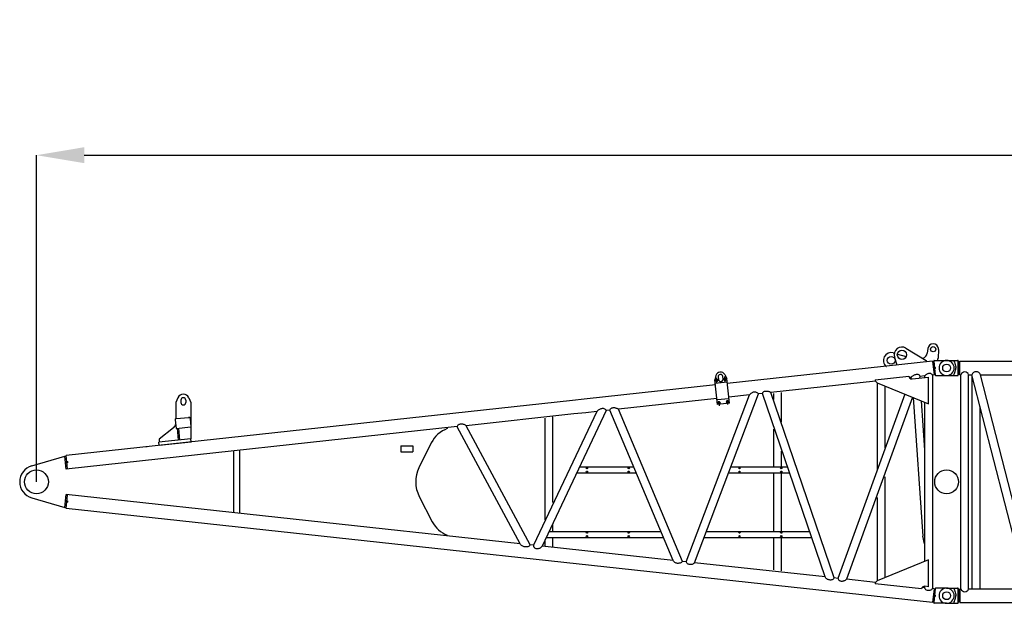
# Model space of a CAD drawing. Units: inches. Extents: x 180108 to 605190, y -10534 to 525424.
# Drawn here: x 290866 to 299109, y 16373 to 21256 of the extents above; entities that cross this region are included whole.
import ezdxf

# ---------------------------------------------------------------- set-up
doc = ezdxf.new("R2010")
doc.units = ezdxf.units.IN
doc.header["$PDMODE"] = 35
doc.header["$PDSIZE"] = 50
doc.layers.add('OG_7150', color=6, linetype='Continuous')
doc.layers.add('OG_文字寸法', color=7, linetype='Continuous', lineweight=5)
doc.styles.get("Standard").update_dxf_attribs({"font": 'arial.ttf', "height": 800})
doc.dimstyles.new('TSUKAMOTO', dxfattribs={"dimtxt": 800, "dimasz": 400, "dimexe": 1.25, "dimexo": 0.625, "dimgap": 200, "dimtad": 1, "dimdec": 0, "dimtxsty": 'Standard', "dimcen": 300, "dimadec": 0, "dimazin": 0, "dimtfac": 1, "dimtdec": 0, "dimtmove": 0, "dimatfit": 3, "dimfxl": 1, "dimarcsym": 0})

# ---------------------------------------------------------------- blocks, each defined once
blk = doc.blocks.new('A$C42F562CF')
at = {"layer": 'OG_7150', "linetype": 'Continuous'}
for p, q in [((7372.5, 2094.7), (7382.2, 2092)), ((7407.9, 2085.1), (7481.8, 2065)), ((7479.6, 2134.6), (7649.2, 2031.6)), ((7662.7, 2130.8), (7658.3, 2093.7)), ((7752.4, 2123.3), (7748.9, 2049.5)), ((7702.9, 2024.3), (5983.5, 1837.9)), ((7383.7, 2060.2), (7404.3, 1991.9)), ((7649.2, 2031.7), (7650.6, 2018.7)), ((7702.9, 2024.3), (7715.2, 1910.7)), ((7703.8, 2015.9), (7712.7, 2016.9)), ((7711.7, 2026.5), (7724.4, 1909.5)), ((7716.7, 2032), (7820, 2032)), ((7742.4, 2032), (7748.9, 2049.5)), ((5888.2, 1904.7), (5879.5, 1869.8)), ((5949.1, 1877.3), (5946.9, 1897.2)), ((5966.5, 1855.6), (5962.1, 1896.4)), ((5962.8, 1912.8), (5978.9, 1880.5)), ((7220.6, 1869.5), (7504, 1900.3)), ((7504, 1900.4), (7504.5, 1895.6)), ((7598.2, 1898), (7593.4, 1885)), ((7635.5, 1902.1), (7598.2, 1898)), ((7635.5, 1902.1), (7635.5, 1889.6)), ((7715.2, 1910.7), (7700.5, 1909.1)), ((7700.5, 1909.1), (7700.5, 122.9)), ((7700.7, 1909.1), (7703.2, 1886.4)), ((7714.3, 1919.1), (7723.3, 1920.1)), ((7729.4, 1905), (7820, 1905)), ((5884.1, 1827.2), (4786.9, 1708.2)), ((5901.9, 1663), (5879.5, 1869.8)), ((5982.1, 1850.7), (5882.7, 1839.9)), ((5889.2, 1874.4), (5885.2, 1865.4)), ((5885.2, 1865.4), (5891, 1857.4)), ((5898.9, 1875.4), (5889.2, 1874.4)), ((5891, 1857.4), (5900.7, 1858.5)), ((5897, 1847.3), (5892.6, 1887.5)), ((5904.7, 1867.4), (5898.9, 1875.4)), ((5900.7, 1858.5), (5904.7, 1867.4)), ((5907.1, 1892.9), (5909.3, 1873)), ((5958.8, 1881.9), (5954.8, 1872.9)), ((5954.8, 1872.9), (5960.5, 1865)), ((5968.5, 1882.9), (5958.8, 1881.9)), ((5960.6, 1865), (5970.3, 1866)), ((5974.3, 1875), (5968.5, 1882.9)), ((5970.3, 1866), (5974.3, 1875)), ((6001.3, 1673.8), (5978.9, 1880.6)), ((7224.7, 1857.5), (6349.1, 1762.6)), ((7237.5, 1840.4), (7237.5, 1120.7)), ((7239, 1845), (7668, 1668.1)), ((7302.5, 1814.1), (7302.5, 1299.7)), ((7521.9, 1889.7), (7508.8, 1888.3)), ((7521.9, 1889.7), (7518.5, 1880.4)), ((7531.5, 1878.3), (7668, 1893.1)), ((7668, 1668.1), (7668, 1893.1)), ((7700.5, 1895.2), (7702.2, 1895.4)), ((7700.5, 1886.1), (7703.2, 1886.4)), ((5639.6, 346.3), (6169.6, 1743)), ((5710.4, 338.8), (6246.4, 1751.3)), ((6169.6, 1743.2), (5995.8, 1724.3)), ((6278.9, 1755), (6246.5, 1751.5)), ((6802.2, 220.4), (6278.9, 1754.9)), ((6877.8, 212.1), (6349.1, 1762.5)), ((6373.5, 1705.6), (6373.5, 1755.1)), ((6438.5, 1515.6), (6438.5, 1762.6)), ((7470.8, 1749.4), (6910.7, 208.6)), ((4687.5, 1697.4), (447.9, 1237.8)), ((1383.9, 1719), (1367.5, 1679.7)), ((1367.5, 1679.8), (1367.5, 1545.7)), ((1410, 1699.8), (1410, 1679.8)), ((1450, 1699.8), (1450, 1679.8)), ((1476.2, 1719), (1492.5, 1679.7)), ((1492.5, 1679.8), (1492.5, 1481.8)), ((4786.9, 1708.2), (4687.5, 1697.4)), ((5896.4, 1713.5), (5072.7, 1624.2)), ((5997.2, 1711.5), (5897.8, 1700.8)), ((6001.3, 1673.8), (5901.9, 1663)), ((5909.7, 1685.5), (5905.7, 1676.5)), ((5905.7, 1676.5), (5911.4, 1668.6)), ((5919.4, 1686.5), (5909.7, 1685.5)), ((5911.4, 1668.6), (5921.1, 1669.6)), ((5918.1, 1652.2), (5913.9, 1691.3)), ((5925.1, 1678.5), (5919.4, 1686.5)), ((5921.1, 1669.6), (5925.1, 1678.5)), ((5979.3, 1693), (5975.2, 1684)), ((5975.2, 1684), (5981, 1676.1)), ((5989, 1694), (5979.3, 1693)), ((5981, 1676.1), (5990.7, 1677.1)), ((5987.4, 1663.1), (5983.3, 1700.3)), ((5994.7, 1686.1), (5989, 1694)), ((5990.7, 1677.1), (5994.7, 1686.1)), ((7534.6, 1723.1), (6981.3, 200.9)), ((7538.9, 1721.4), (7621.5, 562.2)), ((7606, 1693.7), (7635.5, 1279.8)), ((7635.5, 1681.5), (7635.5, 350.5)), ((4699.8, 1583.8), (3796.8, 1485.9)), ((4890.8, 1604.3), (4360.8, 485.2)), ((4971.2, 1613), (4433.3, 477.4)), ((4799.2, 1594.6), (4699.8, 1583.8)), ((4891, 1604.5), (4799.2, 1594.6)), ((5001.2, 1616.5), (4971.3, 1613.2)), ((5529.9, 358.4), (5001.3, 1616.2)), ((5608.2, 349.9), (5072.8, 1624)), ((1362, 1535.2), (1368.7, 1463.5)), ((1371.1, 1546), (1475.6, 1555.7)), ((1486.5, 1546.7), (1493.1, 1475)), ((4332.5, 488.3), (3797, 1485.6)), ((4456.5, 1549.6), (4456.5, 697.8)), ((4521.5, 1559.5), (4521.5, 843.6)), ((3722.9, 1477.9), (448.3, 1122.9)), ((1348.7, 1469.2), (1227.5, 1372.5)), ((1368.7, 1463.5), (1493.1, 1475)), ((1377.6, 1464.3), (1386.9, 1364.8)), ((1389.6, 1465.4), (1398.8, 1366.1)), ((1492.5, 1474.9), (1492.5, 1376.2)), ((3640, 1468.9), (3640, 1461)), ((4249.5, 497.3), (3723.1, 1477.6)), ((6373.5, 1147.7), (6373.5, 1457.4)), ((1227.5, 1323), (1224.8, 1347.2)), ((1492.5, 1376.2), (1224.9, 1347.2)), ((1227.5, 1372.5), (1227.5, 1347.5)), ((1227.5, 1323), (1495.2, 1351.4)), ((1495.2, 1351.4), (1492.5, 1376.2)), ((3506.1, 1342.2), (3402.7, 1133.8)), ((460.2, 1124.2), (447.9, 1237.8)), ((1116.3, 1310.5), (1128.2, 1311.6)), ((1850, 1274.9), (1850, 757.1)), ((1900, 1280.3), (1900, 751.7)), ((3250, 1316), (3250, 1266)), ((3250, 1316), (3350, 1316)), ((3250, 1266), (3350, 1266)), ((3350, 1316), (3350, 1266)), ((6438.5, 1146.8), (6438.5, 1271.5)), ((161.2, 1150.5), (436.7, 1229.9)), ((436.6, 1229.9), (448.6, 1231.2)), ((436.6, 1229.9), (448.6, 1231.2)), ((448.2, 1122.9), (436.6, 1229.9)), ((447.5, 1129.5), (459.5, 1130.8)), ((4723.9, 1091), (5222, 1091)), ((4747.6, 1141), (5201, 1141)), ((5995.9, 1091), (6505.3, 1091)), ((6014.8, 1141), (6488.3, 1141)), ((6373.5, 604.8), (6373.5, 1083.9)), ((6438.5, 604.4), (6438.5, 1083.5)), ((7302.5, 1058), (7302.5, 213.1)), ((436.6, 802.1), (448.2, 909.1)), ((447.9, 794.2), (460.2, 907.8)), ((4249.7, 497), (448.2, 909.1)), ((161.2, 881.5), (436.6, 802.1)), ((459.5, 901.2), (447.5, 902.5)), ((3404.5, 894.5), (3514.1, 682.2)), ((7237.5, 884.5), (7237.5, 190.7)), ((448.6, 800.8), (436.6, 802.1)), ((7702.9, 7.7), (447.9, 794.2)), ((4491.8, 601), (5427.9, 601)), ((4521.5, 656.2), (4521.5, 601)), ((5809.9, 601), (6672.4, 601)), ((3640, 563.5), (3640, 571)), ((4456.5, 519.6), (4456.5, 480.2)), ((4468.2, 551), (5448.9, 551)), ((4521.5, 551), (4521.5, 472.8)), ((5790.9, 551), (6689.5, 551)), ((6373.5, 281.1), (6373.5, 546)), ((6438.5, 270.9), (6438.5, 547.1)), ((7635.5, 496.3), (7621.5, 562.2)), ((4360.6, 485), (4332.7, 488)), ((5530, 358.2), (4433.1, 477.1)), ((5639.6, 346.3), (5608.3, 349.7)), ((6802.3, 220.3), (5710.3, 338.6)), ((7668, 363.9), (7239, 186.9)), ((7668, 138.9), (7668, 363.9)), ((6910.7, 208.5), (6877.8, 212.1)), ((7225.1, 174.4), (6981.3, 200.9)), ((7610.7, 120.1), (7220.6, 162.4)), ((7635.5, 129.9), (7615.4, 132.1)), ((7635.5, 142.4), (7635.5, 129.9)), ((7668, 138.9), (7638.2, 142.1)), ((7715.2, 121.3), (7700.5, 122.9)), ((7715.2, 121.3), (7702.9, 7.7)), ((7724.4, 122.5), (7711.7, 5.5)), ((7723.3, 111.9), (7714.3, 112.9)), ((7820, 127), (7729.4, 127)), ((7712.8, 15.1), (7703.8, 16.1)), ((7820, 0), (7716.7, 0))]:
    blk.add_line(p, q, dxfattribs=at)
for points in [[(7598.2, 1898, 0.101682), (7592.3, 1907.6, 0.149698), (7582.4, 1912.8, 0.059001), (7571.2, 1913.6, 0.040815), (7560, 1912.6, 0.053776), (7549.2, 1909.4, 0.041545), (7539.2, 1904.2, 0.033319), (7530, 1897.6, 0.035808), (7521.9, 1889.7)], [(7700.5, 1909.1, 0.084571), (7694.7, 1916.7, 0.094968), (7686.6, 1921.7, 0.091695), (7677.3, 1923.5, 0.070328), (7667.8, 1922, 0.042347), (7658.9, 1918.6, 0.03025), (7650.6, 1913.8, 0.021923), (7642.8, 1908.3, 0.025896), (7635.5, 1902.1)], [(6246.4, 1751.3, 0.066901), (6238.5, 1759.1, 0.081247), (6228.6, 1764.1, 0.057645), (6217.7, 1766.3, 0.050757), (6206.5, 1766.1, 0.066867), (6195.8, 1763.4, 0.057494), (6186.1, 1758, 0.027197), (6177.4, 1751, 0.033995), (6169.6, 1743)], [(6278.9, 1754.9, -0.10222), (6282.3, 1764.7, -0.130309), (6289.9, 1771.7, -0.084533), (6299.8, 1775.1, -0.055143), (6310.2, 1775.5, -0.017451), (6320.6, 1774.5, -0.035682), (6330.9, 1772.5, -0.061634), (6340.6, 1768.5, -0.047863), (6349.1, 1762.5)], [(4971.2, 1613, 0.105762), (4964.2, 1622.3, 0.112864), (4953.7, 1627.4, 0.062827), (4942.1, 1628.7, 0.043612), (4930.4, 1627.6, 0.04145), (4919.1, 1624.5, 0.046742), (4908.5, 1619.6, 0.04583), (4899, 1612.7, 0.041223), (4890.8, 1604.3)], [(5001.3, 1616.2, -0.09601), (5005.4, 1625.8, -0.121049), (5013.4, 1632.5, -0.065127), (5023.2, 1635.9, -0.053152), (5033.6, 1637.1, -0.047266), (5044, 1636.1, -0.037997), (5054.1, 1633.4, -0.032355), (5063.8, 1629.3, -0.034135), (5072.8, 1624)], [(3723.1, 1477.6, -0.088355), (3727.5, 1487.7, -0.104706), (3735.5, 1495.4, -0.06903), (3745.6, 1499.9, -0.062134), (3756.6, 1501.7, -0.059041), (3767.7, 1500.8, -0.04933), (3778.3, 1497.5, -0.0442), (3788.2, 1492.4, -0.044059), (3797, 1485.6)], [(4332.5, 488.3, -0.11803), (4326, 477.9, -0.139609), (4314.8, 472.9, -0.03278), (4302.5, 471.5, -0.040401), (4290.1, 471.9, -0.050002), (4278, 474.6, -0.057168), (4266.7, 479.7, -0.065793), (4257, 487.5, -0.054885), (4249.5, 497.3)], [(4360.8, 485.2, 0.100082), (4362.8, 473.6, 0.13738), (4370, 464.4, 0.090576), (4380.5, 459.1, 0.071143), (4392.2, 457.5, 0.050774), (4404, 458.7, 0.059049), (4415.2, 462.3, 0.066456), (4425.2, 468.8, 0.05596), (4433.3, 477.4)], [(5608.2, 349.9, -0.076025), (5600.1, 341.8, -0.084901), (5589.8, 336.8, -0.042555), (5578.5, 334.5, -0.049837), (5567, 334.3, -0.064602), (5555.8, 336.6, -0.061222), (5545.5, 341.7, -0.060194), (5536.7, 349.2, -0.054624), (5529.9, 358.4)], [(5639.6, 346.5, 0.091316), (5644.4, 337.5, 0.124523), (5652.6, 331.4, 0.039752), (5662.3, 328.3, 0.037803), (5672.4, 326.5, 0.052387), (5682.7, 326.6, 0.050908), (5692.7, 328.7, 0.051373), (5702, 332.9, 0.047585), (5710.4, 338.8)], [(6877.8, 212.1, -0.087501), (6871.1, 202.9, -0.107394), (6861.4, 196.9, -0.0692), (6850.1, 194.7, -0.055801), (6838.6, 195.3, -0.046422), (6827.5, 198.2, -0.057405), (6817.2, 203.3, -0.072215), (6808.6, 210.8, -0.05926), (6802.2, 220.3)], [(6910.8, 208.6, 0.096646), (6914.5, 198.7, 0.123038), (6922.2, 191.5, 0.065395), (6932, 187.5, 0.056426), (6942.5, 186, 0.053653), (6953.1, 186.8, 0.048689), (6963.3, 189.7, 0.046743), (6972.8, 194.5, 0.044869), (6981.3, 200.9)], [(7700.5, 122.9, -0.108172), (7692.1, 112.3, -0.116454), (7679.6, 107, -0.064849), (7666.1, 106.1, -0.102482), (7653, 109.7, -0.09824), (7642.6, 118.3, -0.071306), (7635.5, 129.9)]]:
    blk.add_lwpolyline(points, format="xyb", dxfattribs=at)
for centre, radius in [((7707.4, 2125.5), 22), ((7355.5, 2032), 32.5), ((7445.9, 2079), 38.5), ((7820, 1968.5), 33), ((7718, 1968.5), 7.5), ((5894.9, 1866.4), 8.25), ((5964.5, 1874), 8.25), ((5915.4, 1677.5), 8.25), ((5985, 1685.1), 8.25), ((454, 1181), 7.5), ((4809, 1131), 5.5), ((4809, 1101), 5.5), ((5159, 1131), 5.5), ((5159, 1101), 5.5), ((6086, 1131), 5.5), ((6086, 1101), 5.5), ((6436, 1131), 5.5), ((6436, 1101), 5.5), ((7820, 1016), 100), ((454, 851), 7.5), ((4809, 591), 5.5), ((5159, 591), 5.5), ((6086, 591), 5.5), ((6436, 591), 5.5), ((4809, 561), 5.5), ((5159, 561), 5.5), ((6086, 561), 5.5), ((6436, 561), 5.5), ((7820, 63.5), 33), ((7718, 63.5), 7.5)]:
    blk.add_circle(centre, radius, dxfattribs=at)
at = {"layer": 'OG_7150', "color": 7, "linetype": 'Continuous'}
blk.add_circle((200, 1016), 100, dxfattribs=at)
at = {"layer": 'OG_7150', "linetype": 'Continuous'}
for centre, radius, start, end in [((7445.9, 2079), 65, 58.74569, 196.81502), ((7707.4, 2125.5), 45, 6.19245, 173.2201), ((7355.5, 2032), 65, 74.80909, 230.07334), ((7608.7, 2099.6), 50, 283.88087, 353.22016), ((7707.4, 2125.5), 45, 357.27654, 6.19239), ((7355.5, 2032), 65, 230.07346, 232.31016), ((7716.7, 2027), 5, 89.99916, 186.19249), ((7820, 1968.5), 63.5, 0.00004, 89.99998), ((5927, 1895), 40, 26.42015, 165.96414), ((5927, 1895), 20, 6.18768, 186.19123), ((7528.8, 1903.1), 25, 186.19349, 276.19735), ((7729.4, 1910), 5, 186.19267, 270.00215), ((7820, 1968.5), 63.5, 270.00002, 359.99996), ((5929.2, 1875.2), 20, 186.19125, 6.19125), ((7250.5, 1872.8), 30, 186.1919, 247.58323), ((1430, 1699.8), 50, 22.62143, 157.38308), ((1430, 1699.8), 20, 0, 179.99996), ((1430, 1679.8), 20, 180.00004, 359.99998), ((1317.5, 1508.3), 50, 308.59636, 344.70275), ((1372, 1536.1), 10, 95.27912, 185.29036), ((1476.6, 1545.8), 10, 5.28716, 95.27775), ((3720, 1236), 238.8, 109.57366, 153.59467), ((200, 1016), 140, 106.08011, 179.99996), ((3640, 1016), 265, 153.59467, 207.29537), ((200, 1016), 140, 180.00009, 253.91968), ((3720, 788.5), 231.7, 207.29544, 249.80599), ((7250.5, 159.2), 30, 112.41677, 173.8081), ((7635.5, 117.3), 25, 83.80265, 173.80651), ((7729.4, 122), 5, 89.99785, 173.80733), ((7820, 63.5), 63.5, 0.00004, 89.99998), ((7716.7, 5), 5, 173.80744, 270.00077), ((7820, 63.5), 63.5, 270.00013, 0.00004)]:
    blk.add_arc(centre, radius, start, end, dxfattribs=at)
blk = doc.blocks.new('*D90')
at = {"layer": 'Defpoints', "color": 0, "transparency": 16777216}
for p in [(373296.4, 20122.1), (291006.5, 17389.3), (373296.4, 17189.3)]:
    blk.add_point(p, dxfattribs=at)
at = {"layer": 'OG_文字寸法', "color": 0, "lineweight": -2, "transparency": 16777216}
for p, q in [((291006.5, 17390), (291006.5, 20123.3)), ((291406.5, 20122.1), (372896.4, 20122.1)), ((373296.4, 17190), (373296.4, 20123.3))]:
    blk.add_line(p, q, dxfattribs=at)
at = {"layer": 'OG_文字寸法', "color": 0, "transparency": 16777216}
for points in [[(291406.5, 20188.8), (291406.5, 20055.4), (291006.5, 20122.1)], [(372896.4, 20188.8), (372896.4, 20055.4), (373296.4, 20122.1)]]:
    blk.add_solid(points, dxfattribs=at)
at = {"layer": 'OG_文字寸法', "color": 0, "transparency": 16777216, "insert": (332151.5, 20730.6), "char_height": 800, "attachment_point": 5}
blk.add_mtext('82290', dxfattribs=at)
blk = doc.blocks.new('A$C34F95037')
at = {"layer": 'OG_7150', "linetype": 'Continuous'}
for p, q in [((200, 2086.6), (292, 2086.6)), ((296.6, 2083.7), (302, 2071.8)), ((297, 1964.6), (297, 2081.6)), ((302, 1974.4), (302, 2071.8)), ((302, 2071.8), (311, 2071.8)), ((311, 1966), (311, 2080.3)), ((311, 2080.3), (3139, 2080.3)), ((3139, 2080.3), (3139, 1966)), ((3148, 2071.8), (3139, 2071.8)), ((3153.5, 2083.7), (3148, 2071.8)), ((3148, 2071.8), (3148, 1974.4)), ((3153, 2081.6), (3153, 1964.6)), ((3250, 2086.6), (3158, 2086.6)), ((200, 1959.6), (292, 1959.6)), ((296.6, 1962.5), (302, 1974.4)), ((302, 1974.4), (311, 1974.4)), ((311, 1966), (319.5, 1966)), ((319.5, 175.3), (319.5, 1966)), ((384.5, 1966), (411.4, 1966)), ((384.5, 175.3), (384.5, 1966)), ((871.4, 175.3), (411.4, 1966)), ((414.5, 175.3), (414.5, 1954)), ((942.6, 175.3), (482.6, 1966)), ((482.6, 1966), (1632.3, 1966)), ((980.3, 175.3), (1632.3, 1966)), ((1053.7, 175.3), (1705.7, 1966)), ((1705.7, 1966), (1742.3, 1966)), ((2394.3, 175.3), (1742.3, 1966)), ((2467.7, 175.3), (1815.7, 1966)), ((1815.7, 1966), (2967.4, 1966)), ((2507.4, 175.3), (2967.4, 1966)), ((2895.1, 1407.6), (3038.6, 1966)), ((3035.5, 1407.6), (3035.5, 1954)), ((3038.6, 1966), (3065.5, 1966)), ((3065.5, 1407.6), (3065.5, 1966)), ((3130.5, 175.3), (3130.5, 1966)), ((3130.5, 1966), (3139, 1966)), ((3148, 1974.4), (3139, 1974.4)), ((3153.5, 1962.5), (3148, 1974.4)), ((3250, 1959.6), (3158, 1959.6)), ((479.5, 175.3), (479.5, 1701)), ((2970.5, 1407.6), (2970.5, 1701)), ((2859.6, 1407.6), (2848.3, 1363.6)), ((2859.6, 1407.6), (3098, 1407.6)), ((3098, 1407.6), (3098, 1363.6)), ((2733.3, 777.6), (2883.8, 1363.6)), ((2848.3, 1363.6), (3098, 1363.6)), ((2970.5, 777.6), (2970.5, 1363.6)), ((3035.5, 777.6), (3035.5, 1363.6)), ((3065.5, 777.6), (3065.5, 1363.6)), ((2697.7, 777.6), (2686.4, 733.6)), ((2697.7, 777.6), (3098, 777.6)), ((3098, 777.6), (3098, 733.6)), ((2578.6, 175.3), (2722, 733.6)), ((2686.4, 733.6), (3098, 733.6)), ((2970.5, 175.3), (2970.5, 733.6)), ((3035.5, 175.3), (3035.5, 733.6)), ((3065.5, 175.3), (3065.5, 733.6)), ((200, 181.6), (292, 181.6)), ((296.6, 178.7), (302, 166.8)), ((297, 59.6), (297, 176.6)), ((302, 69.4), (302, 166.8)), ((302, 166.8), (311, 166.8)), ((311, 175.3), (319.5, 175.3)), ((311, 175.3), (311, 61)), ((384.5, 175.3), (871.4, 175.3)), ((942.6, 175.3), (980.3, 175.3)), ((1053.7, 175.3), (2394.3, 175.3)), ((2467.7, 175.3), (2507.4, 175.3)), ((2578.6, 175.3), (3065.5, 175.3)), ((3130.5, 175.3), (3139, 175.3)), ((3139, 61), (3139, 175.3)), ((3148, 166.8), (3139, 166.8)), ((3153.5, 178.7), (3148, 166.8)), ((3148, 166.8), (3148, 69.4)), ((3153, 176.6), (3153, 59.6)), ((3250, 181.6), (3158, 181.6)), ((200, 54.6), (292, 54.6)), ((296.6, 57.5), (302, 69.4)), ((302, 69.4), (311, 69.4)), ((311, 61), (3139, 61)), ((3148, 69.4), (3139, 69.4)), ((3153.5, 57.5), (3148, 69.4)), ((3250, 54.6), (3158, 54.6))]:
    blk.add_line(p, q, dxfattribs=at)
for points in [[(259.7, 2079.1, -0.044061), (269, 2061.5, -0.046974), (274.9, 2042.5, -0.043816), (277.2, 2022.8)], [(3175.3, 2079.1, 0.044061), (3166, 2061.5, 0.046973), (3160.2, 2042.5, 0.043817), (3157.8, 2022.8)], [(259.7, 1967.1, 0.044061), (269, 1984.7, 0.046973), (274.9, 2003.7, 0.043817), (277.2, 2023.5)], [(3175.3, 1967.1, -0.044061), (3166, 1984.7, -0.046974), (3160.2, 2003.7, -0.043816), (3157.8, 2023.5)], [(259.7, 174.1, -0.044061), (269, 156.5, -0.046974), (274.9, 137.5, -0.043816), (277.2, 117.8)], [(3175.3, 174.1, 0.044061), (3166, 156.5, 0.046973), (3160.2, 137.5, 0.043817), (3157.8, 117.8)], [(259.7, 62.1, 0.044061), (269, 79.7, 0.046973), (274.9, 98.7, 0.043817), (277.2, 118.5)], [(3175.3, 62.1, -0.044061), (3166, 79.7, -0.046974), (3160.2, 98.7, -0.043816), (3157.8, 118.5)]]:
    blk.add_lwpolyline(points, format="xyb", dxfattribs=at)
for centre, radius in [((200, 2023.1), 33), ((3250, 2023.1), 33), ((200, 1070.6), 100), ((3250, 1070.6), 100), ((200, 118.1), 33), ((3250, 118.1), 33)]:
    blk.add_circle(centre, radius, dxfattribs=at)
for centre, radius, start, end in [((200, 2023.1), 63.5, 89.99998, 269.99989), ((292, 2081.6), 5, 0.00004, 89.99998), ((3158, 2081.6), 5, 89.99998, 179.99996), ((3250, 2023.1), 63.5, 270.00002, 89.99987), ((352, 1956.5), 33.9, 16.26034, 163.73969), ((447, 1954), 37.5, 18.55497, 161.44507), ((1669, 1952), 39.2, 20.80905, 159.19106), ((1779, 1952), 39.2, 20.80905, 159.19106), ((3003, 1954), 37.5, 18.55497, 161.44513), ((3098, 1956.5), 33.9, 16.26034, 163.7398), ((292, 1964.6), 5, 270.00002, 359.99996), ((3158, 1964.6), 5, 180.00004, 270.00002), ((200, 118.1), 63.5, 89.99998, 269.99989), ((292, 176.6), 5, 0.00004, 89.99998), ((352, 184.7), 33.9, 196.26031, 343.73966), ((907, 187.2), 37.5, 198.55487, 341.44503), ((1017, 189.2), 39.2, 200.80894, 339.19095), ((2431, 189.2), 39.2, 200.80894, 339.19095), ((2543, 187.2), 37.5, 198.55487, 341.44503), ((3098, 184.7), 33.9, 196.2602, 343.73966), ((3158, 176.6), 5, 89.99998, 179.99996), ((3250, 118.1), 63.5, 270.00002, 89.99987), ((292, 59.6), 5, 270.00002, 359.99996), ((3158, 59.6), 5, 180.00004, 270.00002)]:
    blk.add_arc(centre, radius, start, end, dxfattribs=at)

msp = doc.modelspace()

# ---------------------------------------------------------------- block references
at = {"layer": 'OG_7150'}
for name, p in [('A$C42F562CF', (290806.5, 16373.3)), ('A$C34F95037', (298426.5, 16318.7))]:
    msp.add_blockref(name, p, dxfattribs=at)

# ---------------------------------------------------------------- dimensions: what is measured, and where the dimension line sits
at = {"layer": 'OG_文字寸法'}
dim = msp.add_linear_dim(base=(373296.4, 20122.1), p1=(291006.5, 17389.3), p2=(373296.4, 17189.3), dimstyle='TSUKAMOTO', dxfattribs=at)
dim.commit()
dim.dimension.update_dxf_attribs({"geometry": '*D90', "text_midpoint": (332151.5, 20730.6)})

doc.saveas('drawing.dxf')
